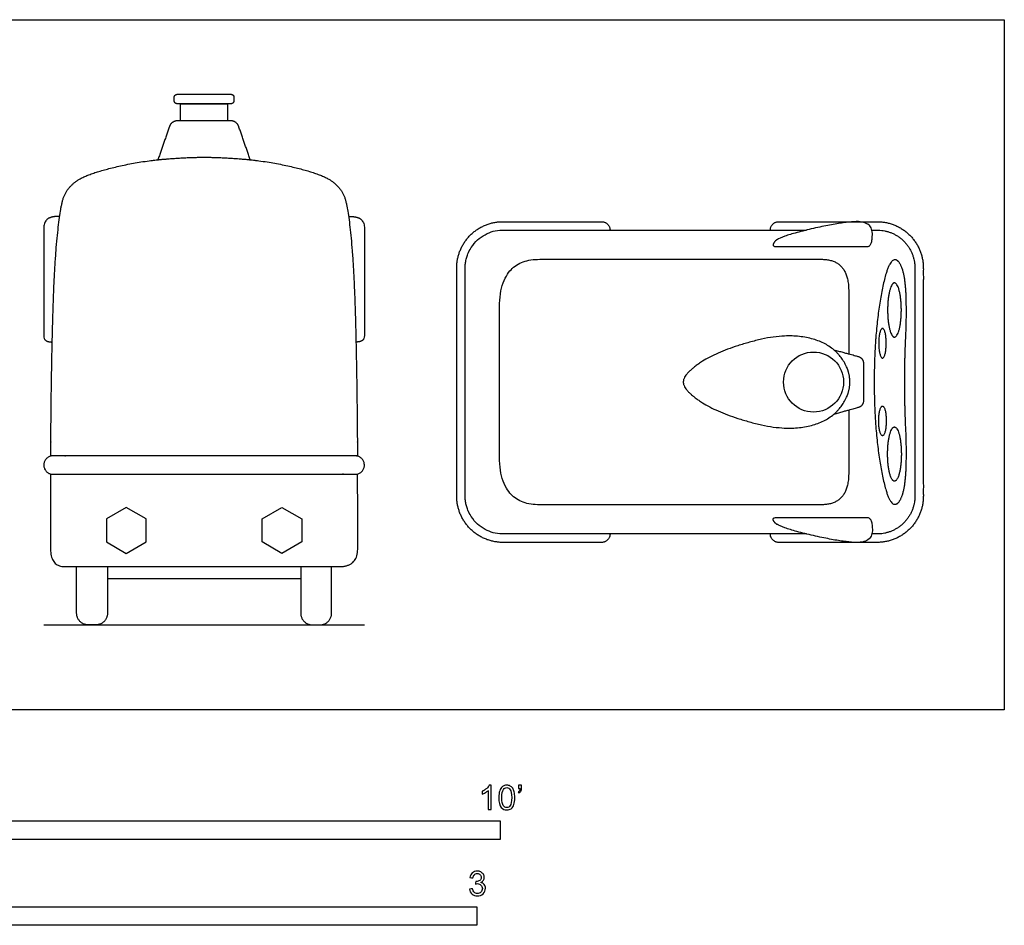
# Model space of a CAD drawing. Units: metres. Extents: x 0 to 4.09, y -0.66 to 1.42.
# Drawn here: x 2.06 to 4.09, y -0.44 to 1.42 of the extents above; entities that cross this region are included whole.
import ezdxf

# ---------------------------------------------------------------- set-up
doc = ezdxf.new("R2010")
doc.units = ezdxf.units.M
for name, color, linetype, true_color in [('AG-DETAILS', 7, 'Continuous', 0x66ffff), ('AG-DIAGRAM', 7, 'Continuous', 0xfecc66), ('AG-TRANSPORT', 7, 'Continuous', 0x66ccff), ('N-SYMB', 7, 'Continuous', 0x800040), ('X-VPRT', 6, 'Continuous', 0xff00ff)]:
    doc.layers.add(name, color=color, linetype=linetype, true_color=true_color)

msp = doc.modelspace()

# ---------------------------------------------------------------- linework, layer by layer
at = {"layer": 'AG-DETAILS'}
msp.add_open_spline([(3.766, 0.6174), (3.766, 0.5515), (3.766, 0.4223), (3.6541, 0.4223), (3.5537, 0.4223), (3.3346, 0.4223), (3.2101, 0.4223), (3.0466, 0.4223), (3.0466, 0.6246), (3.0466, 0.6749), (3.0466, 0.7253), (3.0466, 0.9276), (3.2101, 0.9276), (3.3346, 0.9276), (3.5537, 0.9276), (3.6541, 0.9276), (3.766, 0.9276), (3.766, 0.7984), (3.766, 0.7324)], degree=2, knots=[-3.623649, -3.623649, -3.623649, -3.123043, -2.622437, -2.121831, -1.621225, -1.621225, -1.080816, -0.540408, 0, 0, 0.540408, 1.080816, 1.621225, 1.621225, 2.121831, 2.622437, 3.123043, 3.623649, 3.623649, 3.623649], dxfattribs=at)
at = {"layer": 'AG-DIAGRAM'}
msp.add_lwpolyline([(2.108, 0.1751), (2.7684, 0.1751)], dxfattribs=at)
at = {"layer": 'AG-TRANSPORT'}
for points in [[(2.3897, 1.2479), (2.4867, 1.2479), (2.4867, 1.2127), (2.3897, 1.2127)], [(2.278, 0.4166), (2.2371, 0.393), (2.2371, 0.3458), (2.278, 0.3222), (2.3188, 0.3458), (2.3188, 0.393)], [(2.5985, 0.4166), (2.6394, 0.393), (2.6394, 0.3458), (2.5985, 0.3222), (2.5576, 0.3458), (2.5576, 0.393)]]:
    msp.add_lwpolyline(points, close=True, dxfattribs=at)
msp.add_lwpolyline([(2.2392, 0.2707), (2.6373, 0.2707)], dxfattribs=at)
msp.add_circle((3.6936, 0.6749), 0.0618, dxfattribs=at)
for points, weights, knots in [([(2.3827, 1.2673), (2.3767, 1.2673), (2.3767, 1.2614), (2.3767, 1.2576), (2.3767, 1.2539), (2.3767, 1.2479), (2.3827, 1.2479), (2.4382, 1.2479), (2.4938, 1.2479), (2.4997, 1.2479), (2.4997, 1.2539), (2.4997, 1.2576), (2.4997, 1.2614), (2.4997, 1.2673), (2.4938, 1.2673), (2.4382, 1.2673), (2.3827, 1.2673)], [1, 0.707106781187, 1, 1, 1, 0.707106781187, 1, 1, 1, 0.707106781187, 1, 1, 1, 0.707106781186, 1, 1, 1], [0, 0, 0, 0.0308123, 0.0308123, 0.0552946, 0.0552946, 0.0861068, 0.0861068, 0.4504559, 0.4504559, 0.4812681, 0.4812681, 0.5057504, 0.5057504, 0.5365627, 0.5365627, 0.9009117, 0.9009117, 0.9009117]), ([(2.5333, 1.1326), (2.5214, 1.1669), (2.5095, 1.2012), (2.5055, 1.2127), (2.4934, 1.2127), (2.4658, 1.2127), (2.4382, 1.2127), (2.4106, 1.2127), (2.383, 1.2127), (2.3709, 1.2127), (2.3669, 1.2012), (2.355, 1.1669), (2.3431, 1.1326)], [1, 1, 1, 0.814770144843, 1, 1, 1, 1, 1, 0.814770144843, 1, 1, 1], [-0.498852, -0.498852, -0.498852, -0.2606123, -0.2606123, -0.1914977, -0.1914977, -0.0104073, -0.0104073, 0.170683, 0.170683, 0.2397977, 0.2397977, 0.4780374, 0.4780374, 0.4780374]), ([(3.2744, 0.3621), (3.2744, 0.3447), (3.257, 0.3447), (3.1555, 0.3447), (3.0539, 0.3447), (2.9586, 0.3447), (2.9586, 0.44), (2.9586, 0.5575), (2.9586, 0.6749), (2.9586, 0.7924), (2.9586, 0.9098), (2.9586, 1.0051), (3.0539, 1.0051), (3.1555, 1.0051), (3.257, 1.0051), (3.2744, 1.0051), (3.2744, 0.9878)], [1, 0.707106781186, 1, 1, 1, 0.707106781187, 1, 1, 1, 1, 1, 0.707106781187, 1, 1, 1, 0.707106781186, 1], [-0.089514, -0.089514, -0.089514, 0, 0, 0.399984, 0.399984, 1.132507, 1.132507, 1.997239, 1.997239, 2.86197, 2.86197, 3.594493, 3.594493, 3.994478, 3.994478, 4.083992, 4.083992, 4.083992]), ([(3.6046, 0.9878), (3.6046, 1.0051), (3.6219, 1.0051), (3.7232, 1.0051), (3.8245, 1.0051), (3.9198, 1.0051), (3.9198, 0.9098), (3.9198, 0.7924), (3.9198, 0.6749), (3.9198, 0.5575), (3.9198, 0.44), (3.9198, 0.3447), (3.8245, 0.3447), (3.7232, 0.3447), (3.6219, 0.3447), (3.6046, 0.3447), (3.6046, 0.3621)], [1, 0.707106781187, 1, 1, 1, 0.707106781187, 1, 1, 1, 1, 1, 0.707106781187, 1, 1, 1, 0.707106781187, 1], [0, 0, 0, 0.089514, 0.089514, 0.488323, 0.488323, 1.220846, 1.220846, 2.095106, 2.095106, 2.969366, 2.969366, 3.701889, 3.701889, 4.100698, 4.100698, 4.190212, 4.190212, 4.190212]), ([(3.6792, 0.3621), (3.3665, 0.3621), (3.0539, 0.3621), (2.976, 0.3621), (2.976, 0.44), (2.976, 0.5575), (2.976, 0.6749), (2.976, 0.7924), (2.976, 0.9098), (2.976, 0.9878), (3.0539, 0.9878), (3.3665, 0.9878), (3.6792, 0.9878)], [1, 1, 1, 0.707106781187, 1, 1, 1, 1, 1, 0.707106781187, 1, 1, 1], [3.575824, 3.575824, 3.575824, 4.250787, 4.250787, 4.65235, 4.65235, 5.126388, 5.126388, 5.600426, 5.600426, 6.001989, 6.001989, 6.676951, 6.676951, 6.676951]), ([(3.8139, 0.9878), (3.8192, 0.9878), (3.8245, 0.9878), (3.9024, 0.9878), (3.9024, 0.9098), (3.9024, 0.7924), (3.9024, 0.6749), (3.9024, 0.5575), (3.9024, 0.44), (3.9024, 0.3621), (3.8245, 0.3621), (3.8192, 0.3621), (3.8139, 0.3621)], [1, 1, 1, 0.707106781187, 1, 1, 1, 1, 1, 0.707106781187, 1, 1, 1], [1.645945, 1.645945, 1.645945, 1.657357, 1.657357, 2.058919, 2.058919, 2.538181, 2.538181, 3.017443, 3.017443, 3.419005, 3.419005, 3.430417, 3.430417, 3.430417]), ([(3.8603, 0.7675), (3.8462, 0.7675), (3.8462, 0.8232), (3.8462, 0.879), (3.8603, 0.879), (3.8745, 0.879), (3.8745, 0.8232), (3.8745, 0.7675), (3.8603, 0.7675)], [1, 0.707106781187, 1, 0.707106781187, 1, 0.707106781187, 1, 0.707106781187, 1], [0, 0, 0, 0.287416, 0.287416, 0.574832, 0.574832, 0.862249, 0.862249, 1.149665, 1.149665, 1.149665]), ([(3.8357, 0.7243), (3.8279, 0.7243), (3.8279, 0.7549), (3.8279, 0.7854), (3.8357, 0.7854), (3.8434, 0.7854), (3.8434, 0.7549), (3.8434, 0.7243), (3.8357, 0.7243)], [1, 0.707106781187, 1, 0.707106781187, 1, 0.707106781187, 1, 0.707106781187, 1], [0, 0, 0, 0.1575707, 0.1575707, 0.3151413, 0.3151413, 0.472712, 0.472712, 0.6302827, 0.6302827, 0.6302827]), ([(3.4253, 0.6749), (3.4253, 0.6917), (3.4993, 0.7402), (3.6407, 0.7781), (3.7433, 0.7488), (3.7624, 0.7046), (3.7685, 0.6904), (3.7685, 0.6749), (3.7685, 0.6595), (3.7624, 0.6453), (3.7433, 0.6011), (3.6407, 0.5717), (3.4993, 0.6096), (3.4253, 0.6582), (3.4253, 0.6749)], [1, 1, 1, 1, 1, 1, 0.979372580884, 1, 0.979372580884, 1, 1, 1, 1, 1, 1], [0, 0, 0, 0.264441, 0.528882, 0.793322, 1.057763, 1.057763, 1.140264, 1.140264, 1.222765, 1.222765, 1.487206, 1.751647, 2.016087, 2.280528, 2.280528, 2.280528]), ([(3.8357, 0.6256), (3.8279, 0.6256), (3.8279, 0.595), (3.8279, 0.5644), (3.8357, 0.5644), (3.8434, 0.5644), (3.8434, 0.595), (3.8434, 0.6256), (3.8357, 0.6256)], [1, 0.707106781187, 1, 0.707106781187, 1, 0.707106781187, 1, 0.707106781187, 1], [0, 0, 0, 0.1575707, 0.1575707, 0.3151413, 0.3151413, 0.472712, 0.472712, 0.6302827, 0.6302827, 0.6302827]), ([(3.8603, 0.5824), (3.8462, 0.5824), (3.8462, 0.5266), (3.8462, 0.4708), (3.8603, 0.4708), (3.8745, 0.4708), (3.8745, 0.5266), (3.8745, 0.5824), (3.8603, 0.5824)], [1, 0.707106781187, 1, 0.707106781187, 1, 0.707106781187, 1, 0.707106781187, 1], [0, 0, 0, 0.287416, 0.287416, 0.574832, 0.574832, 0.862249, 0.862249, 1.149665, 1.149665, 1.149665]), ([(2.1271, 0.4849), (2.108, 0.4849), (2.108, 0.5039), (2.108, 0.523), (2.1271, 0.523), (2.4382, 0.523), (2.7494, 0.523), (2.7684, 0.523), (2.7684, 0.5039), (2.7684, 0.4849), (2.7494, 0.4849), (2.4382, 0.4849), (2.1271, 0.4849)], [1, 0.707106781187, 1, 0.707106781187, 1, 1, 1, 0.707106781187, 1, 0.707106781187, 1, 1, 1], [0, 0, 0, 0.098175, 0.098175, 0.19635, 0.19635, 2.927265, 2.927265, 3.025439, 3.025439, 3.123614, 3.123614, 5.854529, 5.854529, 5.854529]), ([(2.2392, 0.2949), (2.2392, 0.2468), (2.2392, 0.1987), (2.2392, 0.1751), (2.2156, 0.1751), (2.2074, 0.1751), (2.1992, 0.1751), (2.1757, 0.1751), (2.1757, 0.1987), (2.1757, 0.2468), (2.1757, 0.2949)], [1, 1, 1, 0.707106781187, 1, 1, 1, 0.707106781187, 1, 1, 1], [1.3765088, 1.3765088, 1.3765088, 1.6921183, 1.6921183, 1.8135604, 1.8135604, 1.8672688, 1.8672688, 1.988711, 1.988711, 2.3043204, 2.3043204, 2.3043204]), ([(2.6373, 0.2949), (2.6373, 0.2468), (2.6373, 0.1987), (2.6373, 0.1751), (2.6609, 0.1751), (2.6691, 0.1751), (2.6772, 0.1751), (2.7008, 0.1751), (2.7008, 0.1987), (2.7008, 0.2468), (2.7008, 0.2949)], [1, 1, 1, 0.707106781187, 1, 1, 1, 0.707106781187, 1, 1, 1], [1.3765088, 1.3765088, 1.3765088, 1.6921183, 1.6921183, 1.8135604, 1.8135604, 1.8672688, 1.8672688, 1.988711, 1.988711, 2.3043204, 2.3043204, 2.3043204])]:
    msp.add_rational_spline(points, weights, degree=2, knots=knots, dxfattribs=at)
for points, knots in [([(2.1224, 0.5224), (2.1225, 0.5432), (2.1235, 0.6866), (2.129, 0.8992), (2.1402, 1.0233), (2.1535, 1.0743), (2.2024, 1.1066), (2.3076, 1.1288), (2.3431, 1.1326), (2.3951, 1.1377), (2.4382, 1.1377), (2.4813, 1.1377), (2.5333, 1.1326), (2.5689, 1.1288), (2.674, 1.1066), (2.723, 1.0743), (2.7363, 1.0233), (2.7475, 0.8992), (2.7529, 0.6866), (2.754, 0.5432), (2.7541, 0.5224)], [-2.118122, -2.118122, -2.118122, -2.044647, -1.703873, -1.363098, -1.022324, -0.681549, -0.340775, -0.190201, -0.190201, 0.12377, 0.12377, 0.437741, 0.437741, 0.588315, 0.929089, 1.269864, 1.610638, 1.951413, 2.292187, 2.365662, 2.365662, 2.365662]), ([(3.8815, 0.6749), (3.8815, 0.6245), (3.8857, 0.5382), (3.883, 0.4583), (3.8678, 0.4198), (3.8481, 0.4283), (3.8293, 0.5072), (3.8186, 0.6126), (3.8186, 0.6749), (3.8186, 0.7372), (3.8293, 0.8426), (3.8481, 0.9215), (3.8678, 0.93), (3.883, 0.8916), (3.8857, 0.8117), (3.8815, 0.7253), (3.8815, 0.6749)], [0, 0, 0, 0.304584, 0.609168, 0.913751, 1.218335, 1.522919, 1.827503, 2.132087, 2.132087, 2.43667, 2.741254, 3.045838, 3.350422, 3.655006, 3.959589, 4.264173, 4.264173, 4.264173]), ([(3.736, 0.6091), (3.7743, 0.6197), (3.7974, 0.6261), (3.7974, 0.6514), (3.7974, 0.6749), (3.7974, 0.6984), (3.7974, 0.7237), (3.7743, 0.7301), (3.736, 0.7407)], [0, 0, 0, 0.1229741, 0.2459482, 0.3689223, 0.3689223, 0.4918964, 0.6148705, 0.7378446, 0.7378446, 0.7378446]), ([(2.1221, 0.4856), (2.1218, 0.4431), (2.1218, 0.3689), (2.1218, 0.2949), (2.1967, 0.2949), (2.2446, 0.2949), (2.6319, 0.2949), (2.6797, 0.2949), (2.7546, 0.2949), (2.7546, 0.3689), (2.7546, 0.4431), (2.7544, 0.4856)], [2.191571, 2.191571, 2.191571, 2.385422, 2.726197, 3.066971, 3.578133, 4.089295, 4.770844, 5.111619, 5.452393, 5.793168, 5.987019, 5.987019, 5.987019])]:
    msp.add_open_spline(points, degree=2, knots=knots, dxfattribs=at)
for points in [[(2.1407, 1.016), (2.1227, 1.016), (2.108, 1.0047), (2.108, 0.9769), (2.108, 0.7799), (2.108, 0.7576), (2.1254, 0.7572)], [(2.7357, 1.016), (2.7537, 1.016), (2.7684, 1.0047), (2.7684, 0.9769), (2.7684, 0.7799), (2.7684, 0.7576), (2.7511, 0.7572)], [(3.6136, 0.964), (3.6209, 0.9741), (3.7529, 1.0051), (3.8148, 1.0051), (3.8148, 0.954), (3.7945, 0.954), (3.7164, 0.954), (3.6268, 0.954), (3.6062, 0.954), (3.6136, 0.964)], [(3.6136, 0.3858), (3.6209, 0.3758), (3.7529, 0.3447), (3.8148, 0.3447), (3.8148, 0.3959), (3.7945, 0.3959), (3.7164, 0.3959), (3.6268, 0.3959), (3.6062, 0.3959), (3.6136, 0.3858)]]:
    msp.add_open_spline(points, degree=2, dxfattribs=at)
at = {"layer": 'N-SYMB'}
for points in [[(1.524, -0.2667), (1.524, -0.2286), (3.048, -0.2286), (3.048, -0.2667)], [(2, -0.4436), (2, -0.4055), (3, -0.4055), (3, -0.4436)]]:
    msp.add_lwpolyline(points, close=True, dxfattribs=at)
for points, knots in [([(3.0296, -0.2054), (3.0276, -0.2054), (3.0256, -0.2054), (3.0236, -0.2054), (3.0236, -0.1923), (3.0236, -0.1793), (3.0236, -0.1662), (3.0221, -0.1677), (3.02, -0.1692), (3.0176, -0.1704), (3.0152, -0.1719), (3.0131, -0.1731), (3.0113, -0.1737), (3.0113, -0.1717), (3.0113, -0.1697), (3.0113, -0.1677), (3.0146, -0.1662), (3.0176, -0.1641), (3.0203, -0.162), (3.0227, -0.1596), (3.0245, -0.1575), (3.0257, -0.1551), (3.027, -0.1551), (3.0283, -0.1551), (3.0296, -0.1551), (3.0296, -0.1718), (3.0296, -0.1886), (3.0296, -0.2054)], [0, 0, 0, 0, 1, 1, 1, 2, 2, 2, 3, 3, 3, 4, 4, 4, 5, 5, 5, 6, 6, 6, 7, 7, 7, 8, 8, 8, 9, 9, 9, 9]), ([(3.0453, -0.1807), (3.0453, -0.1749), (3.0459, -0.1701), (3.0471, -0.1665), (3.0486, -0.1629), (3.0504, -0.1602), (3.0528, -0.1581), (3.0549, -0.1563), (3.0582, -0.1551), (3.0619, -0.1551), (3.0646, -0.1551), (3.0667, -0.1557), (3.0688, -0.1569), (3.0709, -0.1578), (3.0724, -0.1596), (3.0739, -0.1614), (3.0751, -0.1635), (3.0763, -0.1659), (3.0769, -0.1689), (3.0778, -0.1719), (3.0781, -0.1758), (3.0781, -0.1807), (3.0781, -0.1867), (3.0775, -0.1915), (3.0763, -0.1951), (3.0751, -0.1987), (3.0733, -0.2014), (3.0709, -0.2036), (3.0685, -0.2054), (3.0655, -0.206), (3.0619, -0.206), (3.057, -0.206), (3.0531, -0.2048), (3.0504, -0.2011), (3.0471, -0.1969), (3.0453, -0.1903), (3.0453, -0.1807)], [0, 0, 0, 0, 1, 1, 1, 2, 2, 2, 3, 3, 3, 4, 4, 4, 5, 5, 5, 6, 6, 6, 7, 7, 7, 8, 8, 8, 9, 9, 9, 10, 10, 10, 11, 11, 11, 12, 12, 12, 12]), ([(3.0516, -0.1807), (3.0516, -0.1891), (3.0528, -0.1945), (3.0546, -0.1972), (3.0564, -0.1999), (3.0588, -0.2014), (3.0619, -0.2014), (3.0646, -0.2014), (3.067, -0.1999), (3.0688, -0.1972), (3.0709, -0.1945), (3.0718, -0.1891), (3.0718, -0.1807), (3.0718, -0.1725), (3.0709, -0.1671), (3.0688, -0.1644), (3.067, -0.1617), (3.0646, -0.1602), (3.0616, -0.1602), (3.0588, -0.1602), (3.0567, -0.1614), (3.0549, -0.1638), (3.0528, -0.1668), (3.0516, -0.1725), (3.0516, -0.1807)], [0, 0, 0, 0, 1, 1, 1, 2, 2, 2, 3, 3, 3, 4, 4, 4, 5, 5, 5, 6, 6, 6, 7, 7, 7, 8, 8, 8, 8]), ([(3.0857, -0.162), (3.0857, -0.1596), (3.0857, -0.1572), (3.0857, -0.1548), (3.0879, -0.1548), (3.0901, -0.1548), (3.0923, -0.1548), (3.0923, -0.1567), (3.0923, -0.1586), (3.0923, -0.1605), (3.0923, -0.1635), (3.092, -0.1659), (3.0911, -0.1671), (3.0902, -0.1689), (3.0887, -0.1704), (3.0866, -0.1713), (3.0861, -0.1705), (3.0856, -0.1697), (3.085, -0.1689), (3.0863, -0.1683), (3.0872, -0.1677), (3.0878, -0.1665), (3.0884, -0.1653), (3.089, -0.1638), (3.089, -0.162), (3.0879, -0.162), (3.0868, -0.162), (3.0857, -0.162)], [0, 0, 0, 0, 1, 1, 1, 2, 2, 2, 3, 3, 3, 4, 4, 4, 5, 5, 5, 6, 6, 6, 7, 7, 7, 8, 8, 8, 9, 9, 9, 9]), ([(2.9849, -0.3693), (2.987, -0.369), (2.9892, -0.3687), (2.9913, -0.3684), (2.9919, -0.3717), (2.9931, -0.3745), (2.9949, -0.376), (2.9964, -0.3775), (2.9985, -0.3784), (3.0009, -0.3784), (3.0039, -0.3784), (3.0063, -0.3772), (3.0084, -0.3754), (3.0102, -0.3732), (3.0114, -0.3708), (3.0114, -0.3678), (3.0114, -0.3648), (3.0102, -0.3627), (3.0084, -0.3609), (3.0066, -0.3591), (3.0042, -0.3579), (3.0015, -0.3579), (3.0003, -0.3579), (2.9988, -0.3582), (2.9973, -0.3588), (2.9975, -0.357), (2.9977, -0.3552), (2.9979, -0.3534), (2.9982, -0.3534), (2.9985, -0.3534), (2.9988, -0.3534), (3.0015, -0.3534), (3.0039, -0.3528), (3.006, -0.3513), (3.0081, -0.3501), (3.009, -0.3479), (3.009, -0.3449), (3.009, -0.3428), (3.0081, -0.341), (3.0066, -0.3395), (3.0051, -0.338), (3.0033, -0.3371), (3.0009, -0.3371), (2.9985, -0.3371), (2.9964, -0.338), (2.9949, -0.3395), (2.9934, -0.341), (2.9922, -0.3431), (2.9919, -0.3461), (2.9898, -0.3458), (2.9877, -0.3455), (2.9855, -0.3452), (2.9864, -0.341), (2.988, -0.3377), (2.9907, -0.3356), (2.9934, -0.3332), (2.9967, -0.332), (3.0006, -0.332), (3.0033, -0.332), (3.006, -0.3326), (3.0081, -0.3338), (3.0105, -0.335), (3.0123, -0.3368), (3.0136, -0.3386), (3.0148, -0.3407), (3.0154, -0.3428), (3.0154, -0.3452), (3.0154, -0.3473), (3.0148, -0.3491), (3.0136, -0.351), (3.0123, -0.3528), (3.0108, -0.3543), (3.0084, -0.3552), (3.0114, -0.3561), (3.0139, -0.3573), (3.0154, -0.3597), (3.0169, -0.3618), (3.0178, -0.3645), (3.0178, -0.3675), (3.0178, -0.372), (3.0163, -0.3757), (3.013, -0.3787), (3.0099, -0.3817), (3.0057, -0.3829), (3.0009, -0.3829), (2.9967, -0.3829), (2.9928, -0.382), (2.9901, -0.3793), (2.987, -0.3769), (2.9855, -0.3732), (2.9849, -0.3693)], [0, 0, 0, 0, 1, 1, 1, 2, 2, 2, 3, 3, 3, 4, 4, 4, 5, 5, 5, 6, 6, 6, 7, 7, 7, 8, 8, 8, 9, 9, 9, 10, 10, 10, 11, 11, 11, 12, 12, 12, 13, 13, 13, 14, 14, 14, 15, 15, 15, 16, 16, 16, 17, 17, 17, 18, 18, 18, 19, 19, 19, 20, 20, 20, 21, 21, 21, 22, 22, 22, 23, 23, 23, 24, 24, 24, 25, 25, 25, 26, 26, 26, 27, 27, 27, 28, 28, 28, 29, 29, 29, 30, 30, 30, 30])]:
    msp.add_open_spline(points, degree=3, knots=knots, dxfattribs=at)
at = {"layer": 'X-VPRT'}
msp.add_lwpolyline([(0, 0), (0, 1.4209), (4.0866, 1.4209), (4.0866, 0)], close=True, dxfattribs=at)

doc.saveas('drawing.dxf')
